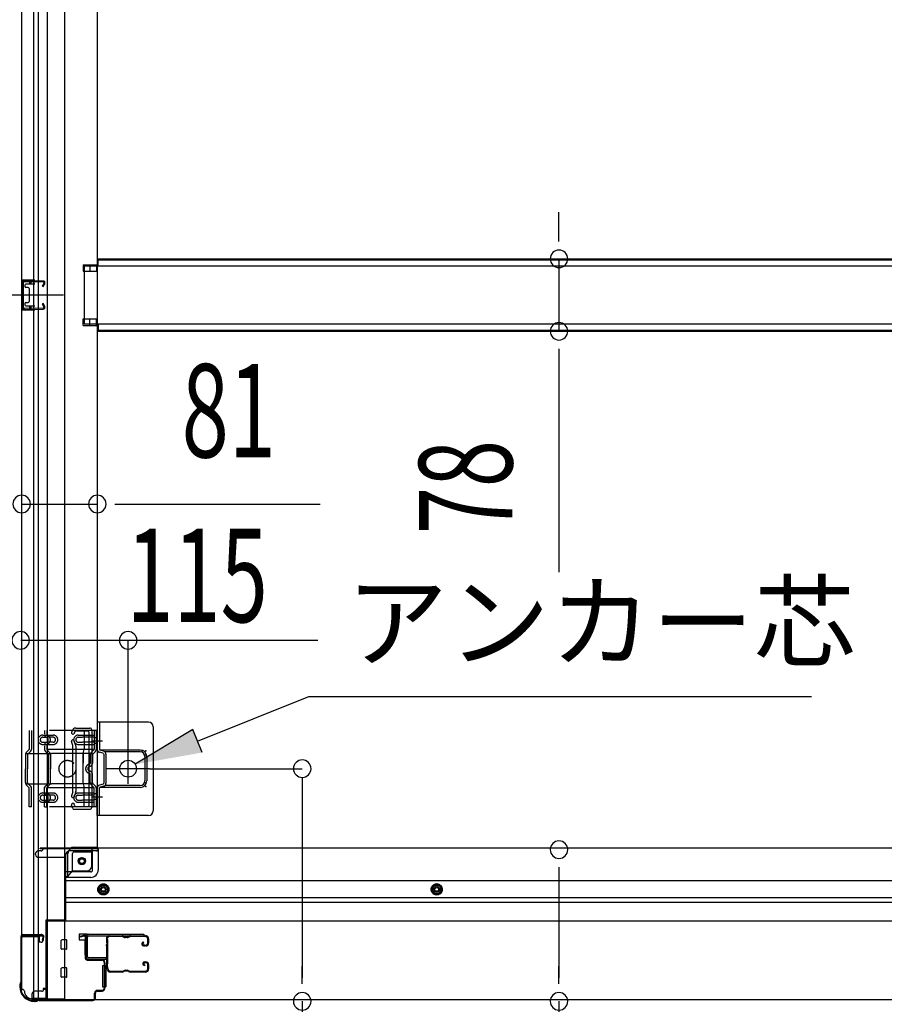
# Model space of a CAD drawing. Extents: x 542 to 20478, y 217 to 14052.
# Drawn here: x 3491 to 4417, y 1583 to 2638 of the extents above; entities that cross this region are included whole.
import ezdxf

# ---------------------------------------------------------------- set-up
doc = ezdxf.new("R2010")
doc.units = 0
doc.header["$LTSCALE"] = 50
doc.header["$MEASUREMENT"] = 0
for name, pattern in [('1PL-2', [4, 2.5, -0.5, 0.5, -0.5]), ('HIDE-M', [2, 1, -1]), ('TENSEN-', [0.6, 0.2, -0.4])]:
    doc.linetypes.add(name, pattern=pattern)
for name, color, linetype in [('HIKIDASHI', 6, 'CONTINUOUS'), ('SUNPOU', 4, 'CONTINUOUS'), ('U1', 3, 'CONTINUOUS'), ('サイドレ-ル', 3, 'CONTINUOUS'), ('サイドレール取付板', 6, 'CONTINUOUS'), ('下枠側', 2, 'CONTINUOUS'), ('下枠前', 3, 'CONTINUOUS'), ('内アンカー金具A', 6, 'HIDE-M'), ('内アンカー金具L', 6, 'CONTINUOUS'), ('床補強', 3, 'CONTINUOUS'), ('柱前', 3, 'CONTINUOUS'), ('間柱', 3, 'CONTINUOUS')]:
    doc.layers.add(name, color=color, linetype=linetype)
doc.styles.add('00', font='ROMANS', dxfattribs={"width": 0.666667, "bigfont": 'BIGFONT'})
doc.styles.add('01', font='ROMANS', dxfattribs={"height": 3, "bigfont": 'BIGFONT'})

msp = doc.modelspace()

# ---------------------------------------------------------------- linework, layer by layer
at = {"layer": 'HIKIDASHI'}
for p, q in [((3681.3, 1865.5), (3800.4, 1913.1)), ((3800.4, 1913.1), (4339, 1913.1)), ((3676.3, 1877.9), (3614.7, 1840.6)), ((3686.2, 1853.2), (3676.3, 1877.9))]:
    msp.add_line(p, q, dxfattribs=at)
msp.add_solid([(3676.3, 1877.9), (3686.2, 1853.2), (3614.7, 1840.6)], dxfattribs=at)
at = {"layer": 'SUNPOU'}
for p, q in [((4068.4, 2407.2), (4068.4, 2432.2)), ((4068.4, 2400.9), (4068.4, 2419.7)), ((4068.4, 2382.2), (4068.4, 2304.6)), ((3537.9, 2343.4), (2968, 2343.4)), ((3537.9, 2343.4), (2968, 2343.4)), ((4068.4, 2285.8), (4068.4, 2267.1)), ((4068.4, 2279.6), (4068.4, 2046.6)), ((3493, 2119.5), (3574, 2119.5)), ((3592.7, 2119.5), (3611.5, 2119.5)), ((3599, 2119.5), (3812.8, 2119.5)), ((3793.5, 1826.5), (3793.5, 1611.7)), ((4068.4, 1730.5), (4068.4, 1711.7)), ((4068.4, 1724.2), (4068.4, 1611.7)), ((3793.5, 1605.5), (3793.5, 1624.2)), ((4068.4, 1605.5), (4068.4, 1624.2)), ((3793.5, 1586.7), (3793.5, 1204.6)), ((4068.4, 1586.7), (4068.4, 1204.6))]:
    msp.add_line(p, q, dxfattribs=at)
at = {"layer": 'SUNPOU', "color": 4}
for p, q in [((3492, 1973.5), (3810.2, 1973.5)), ((3607, 1852.1), (3607, 1973.5)), ((3630, 1835.9), (3793.5, 1835.9))]:
    msp.add_line(p, q, dxfattribs=at)
at = {"layer": 'SUNPOU'}
for centre, start, end in [((4068.4, 2382.2), 90, 270), ((4068.4, 2382.2), 270, 90), ((4068.4, 2304.6), 90, 270), ((4068.4, 2304.6), 270, 90), ((3493, 2119.5), 0, 180), ((3574, 2119.5), 0, 180), ((3493, 2119.5), 180, 0), ((3574, 2119.5), 180, 0), ((3492, 1973.5), 0, 180), ((3492, 1973.5), 180, 0), ((3607, 1973.5), 0, 180), ((3607, 1973.5), 180, 0), ((3793.5, 1835.9), 90, 270), ((3793.5, 1835.9), 270, 90), ((4068.4, 1749.2), 90, 270), ((4068.4, 1749.2), 270, 90), ((3793.5, 1586.7), 90, 270), ((3793.5, 1586.7), 270, 90), ((4068.4, 1586.7), 90, 270), ((4068.4, 1586.7), 270, 90)]:
    msp.add_arc(centre, 9.38, start, end, dxfattribs=at)
at = {"layer": 'U1', "color": 3}
for p, q in [((3563, 1658.6), (3554.5, 1658.6)), ((3554.5, 1658.6), (3554.5, 1652.6)), ((3554.5, 1656.6), (3554.5, 1655.1)), ((3563, 1636.6), (3563, 1658.6)), ((3554.5, 1652.6), (3560.5, 1652.6)), ((3560.5, 1652.6), (3560.5, 1636.6)), ((3560.5, 1636.6), (3563, 1636.6)), ((3579.5, 1625.1), (3583, 1625.1)), ((3579.5, 1625.1), (3579.5, 1602.1)), ((3583, 1625.1), (3583, 1602.1)), ((3579.5, 1602.1), (3583, 1602.1))]:
    msp.add_line(p, q, dxfattribs=at)
at = {"layer": 'サイドレ-ル'}
for p, q in [((3609.5, 1657), (3625.5, 1657)), ((3609.5, 1657), (3625.5, 1657)), ((3600.5, 1656), (3587.2, 1656)), ((3604.1, 1656), (3605.9, 1656)), ((3604.1, 1656), (3605.9, 1656)), ((3605.9, 1655), (3604.1, 1655)), ((3605.9, 1655), (3604.1, 1655)), ((3625.5, 1656), (3609.5, 1656)), ((3625.5, 1656), (3609.5, 1656)), ((3623.3, 1650.3), (3622.4, 1649.6)), ((3623.3, 1650.3), (3622.4, 1649.6)), ((3623, 1648.8), (3623.9, 1649.4)), ((3623, 1648.8), (3623.9, 1649.4)), ((3623.9, 1649.4), (3623.3, 1650.3)), ((3623.9, 1649.4), (3623.3, 1650.3)), ((3624.8, 1647), (3623.6, 1647)), ((3624.8, 1647), (3623.6, 1647)), ((3623.6, 1646), (3624.8, 1646)), ((3623.6, 1646), (3624.8, 1646)), ((3624.8, 1647), (3626, 1647)), ((3624.8, 1647), (3626, 1647)), ((3626, 1646), (3624.8, 1646)), ((3626, 1646), (3624.8, 1646)), ((3628, 1649), (3628, 1653.5)), ((3628, 1649), (3628, 1653.5)), ((3629, 1653.5), (3629, 1649)), ((3629, 1653.5), (3629, 1649)), ((3624.5, 1624.7), (3623.6, 1625.3)), ((3624.5, 1624.7), (3623.6, 1625.3)), ((3624.2, 1626.2), (3625.1, 1625.5)), ((3624.2, 1626.2), (3625.1, 1625.5)), ((3625.1, 1625.5), (3624.5, 1624.7)), ((3625.1, 1625.5), (3624.5, 1624.7)), ((3624.8, 1629), (3626, 1629)), ((3624.8, 1629), (3626, 1629)), ((3626, 1628), (3624.8, 1628)), ((3626, 1628), (3624.8, 1628)), ((3628, 1621.5), (3628, 1626)), ((3628, 1621.5), (3628, 1626)), ((3629, 1626), (3629, 1621.5)), ((3629, 1626), (3629, 1621.5)), ((3585.5, 1621.4), (3585.5, 1621.3)), ((3588, 1619), (3600.5, 1619)), ((3588, 1619), (3600.5, 1619)), ((3600.5, 1618), (3588, 1618)), ((3600.5, 1618), (3588, 1618)), ((3604.1, 1620), (3605.9, 1620)), ((3604.1, 1620), (3605.9, 1620)), ((3605.9, 1619), (3604.1, 1619)), ((3605.9, 1619), (3604.1, 1619)), ((3609.5, 1619), (3625.5, 1619)), ((3609.5, 1619), (3625.5, 1619)), ((3625.5, 1618), (3609.5, 1618)), ((3625.5, 1618), (3609.5, 1618))]:
    msp.add_line(p, q, dxfattribs=at)
for centre, radius, start, end in [((3587.2, 1653.5), 3.5, 90, 205.639), ((3600.5, 1653), 4, 58.9973, 90), ((3600.5, 1653), 4, 58.9973, 90), ((3604.1, 1659), 3, 238.9973, 270), ((3604.1, 1659), 3, 238.9973, 270), ((3605.9, 1659), 3, 270, 301.0027), ((3605.9, 1659), 3, 270, 301.0027), ((3609.5, 1653), 4, 90, 121.0027), ((3609.5, 1653), 4, 90, 121.0027), ((3625.5, 1653.5), 3.5, 0, 90), ((3625.5, 1653.5), 3.5, 0, 90), ((3586.9, 1648.3), 3, 156.4435, 198.4381), ((3412.7, 1636.5), 171.6, 356.7784, 3.6305), ((3581.4, 1650.7), 3, 0.2396, 25.639), ((3581.4, 1650.7), 3, 336.4435, 0.2396), ((3587.2, 1653.5), 2.5, 90, 205.639), ((3586.9, 1648.3), 2, 156.4435, 198.4381), ((3581.4, 1650.7), 4, 0.2396, 25.639), ((3581.4, 1650.7), 4, 336.4435, 0.2396), ((3581.2, 1646.4), 4, 2.4739, 18.4381), ((3375.4, 1637.5), 210, 357.0724, 2.4739), ((3600.5, 1653), 3, 58.9973, 90), ((3600.5, 1653), 3, 58.9973, 90), ((3604.1, 1659), 4, 238.9973, 270), ((3604.1, 1659), 4, 238.9973, 270), ((3605.9, 1659), 4, 270, 301.0027), ((3605.9, 1659), 4, 270, 301.0027), ((3609.5, 1653), 3, 90, 121.0027), ((3609.5, 1653), 3, 90, 121.0027), ((3623.6, 1648), 2, 125, 270), ((3623.6, 1648), 2, 125, 270), ((3623.6, 1648), 1, 125, 270), ((3623.6, 1648), 1, 125, 270), ((3625.5, 1653.5), 2.5, 0, 90), ((3625.5, 1653.5), 2.5, 0, 90), ((3626, 1649), 2, 270, 0), ((3626, 1649), 3, 270, 0), ((3626, 1649), 3, 270, 0), ((3626, 1649), 2, 270, 0), ((3586.5, 1624.3), 3, 153.484, 212.8179), ((3581.1, 1627), 3, 333.484, 357.0724), ((3586.5, 1624.3), 2, 153.484, 212.8179), ((3581.1, 1627), 4, 333.484, 357.0724), ((3624.8, 1627), 2, 90, 235), ((3624.8, 1627), 2, 90, 235), ((3624.8, 1627), 1, 90, 235), ((3624.8, 1627), 1, 90, 235), ((3626, 1626), 3, 0, 90), ((3626, 1626), 3, 0, 90), ((3626, 1626), 2, 0, 90), ((3626, 1626), 2, 0, 90), ((3581, 1620.7), 3.5, 8.8438, 33.1161), ((3588, 1621.5), 3.5, 183.2758, 270), ((3581, 1620.7), 4.5, 8.8438, 33.1161), ((3588, 1621.5), 2.5, 183.2758, 270), ((3600.5, 1622), 3, 270, 301.0027), ((3600.5, 1622), 3, 270, 301.0027), ((3600.5, 1622), 4, 270, 301.0027), ((3600.5, 1622), 4, 270, 301.0027), ((3604.1, 1616), 4, 90, 121.0027), ((3604.1, 1616), 4, 90, 121.0027), ((3604.1, 1616), 3, 90, 121.0027), ((3604.1, 1616), 3, 90, 121.0027), ((3605.9, 1616), 4, 58.9973, 90), ((3605.9, 1616), 4, 58.9973, 90), ((3605.9, 1616), 3, 58.9973, 90), ((3605.9, 1616), 3, 58.9973, 90), ((3609.5, 1622), 4, 238.9973, 270), ((3609.5, 1622), 4, 238.9973, 270), ((3609.5, 1622), 3, 238.9973, 270), ((3609.5, 1622), 3, 238.9973, 270), ((3625.5, 1621.5), 3.5, 270, 0), ((3625.5, 1621.5), 2.5, 270, 0), ((3625.5, 1621.5), 2.5, 270, 0), ((3625.5, 1621.5), 3.5, 270, 0)]:
    msp.add_arc(centre, radius, start, end, dxfattribs=at)
at = {"layer": 'サイドレール取付板', "color": 6}
for p, q in [((3565, 1658.6), (3624, 1658.6)), ((3565, 1657), (3624, 1657)), ((3624, 1658.6), (3624, 1657)), ((3562, 1634.6), (3562, 1655.6)), ((3563.6, 1634.6), (3563.6, 1655.6)), ((3583.5, 1633.2), (3565, 1633.2)), ((3583.5, 1631.6), (3565, 1631.6)), ((3583.5, 1631.6), (3583.5, 1633.2))]:
    msp.add_line(p, q, dxfattribs=at)
at = {"layer": 'サイドレール取付板'}
msp.add_line((3587.2, 1657), (3600.5, 1657), dxfattribs=at)
at = {"layer": 'サイドレール取付板', "color": 6}
for centre, radius, start, end in [((3565, 1655.6), 3, 90, 180), ((3565, 1655.6), 1.4, 90, 180), ((3565, 1634.6), 3, 180, 270), ((3565, 1634.6), 1.4, 180, 270)]:
    msp.add_arc(centre, radius, start, end, dxfattribs=at)
at = {"layer": '下枠側'}
for p, q in [((3520.5, 4499.4), (3520.5, 1589.4)), ((3539, 4499.4), (3539, 1589.4)), ((3493, 4489.4), (3493, 1599.4)), ((3506, 1658.4), (3506, 4430.4)), ((3511, 1658.4), (3511, 4430.4)), ((3574, 4418.4), (3574, 1751.9)), ((3559, 2375.9), (3574, 2375.9)), ((3559, 2375.9), (3559, 2368.9)), ((3566, 2375.9), (3566, 2368.9)), ((3573, 2375.9), (3573, 2368.9)), ((3559, 2368.9), (3574, 2368.9)), ((3493, 2359.4), (3493, 2327.4)), ((3507, 2359.4), (3493, 2359.4)), ((3494, 2359.4), (3494, 2327.4)), ((3496.5, 2353.9), (3496.5, 2352.4)), ((3507, 2354.9), (3497.5, 2354.9)), ((3501.3, 2359.4), (3501.3, 2354.9)), ((3502.9, 2359.4), (3502.9, 2354.9)), ((3506, 2359.3), (3506, 2354.9)), ((3500, 2351.4), (3497.5, 2351.4)), ((3501, 2350.4), (3501, 2336.4)), ((3496.5, 2334.4), (3496.5, 2332.9)), ((3497.5, 2335.4), (3500, 2335.4)), ((3497.5, 2331.9), (3507, 2331.9)), ((3501.3, 2331.9), (3501.3, 2327.4)), ((3502.9, 2331.9), (3502.9, 2327.4)), ((3506, 2327.5), (3506, 2331.9)), ((3493, 2327.4), (3507, 2327.4)), ((3559, 2317.9), (3574, 2317.9)), ((3559, 2310.9), (3559, 2317.9)), ((3559, 2310.9), (3574, 2310.9)), ((3566, 2310.9), (3566, 2317.9)), ((3573, 2310.9), (3573, 2317.9)), ((3550.9, 1879.4), (3566, 1879.4)), ((3547.1, 1876.6), (3546.5, 1874.8)), ((3549.7, 1875), (3549.4, 1873.9)), ((3551.6, 1876.4), (3564, 1876.4)), ((3565, 1875.4), (3565, 1796.4)), ((3568, 1877.4), (3568, 1794.4)), ((3547.9, 1860.7), (3546.5, 1864.9)), ((3548, 1811.4), (3548, 1860.1)), ((3550.7, 1861.6), (3549.4, 1865.8)), ((3551, 1860.1), (3551, 1811.4)), ((3547.9, 1811.1), (3546.5, 1806.8)), ((3550.7, 1810.2), (3549.4, 1805.9)), ((3547.7, 1793.1), (3546.5, 1796.9)), ((3549.9, 1796.1), (3549.4, 1797.8)), ((3550.5, 1795.4), (3564, 1795.4)), ((3548.5, 1792.4), (3566, 1792.4)), ((3549.5, 1751.9), (3574, 1751.9)), ((3571.5, 1751.9), (3574, 1751.9)), ((3542.5, 1720.4), (3542.5, 1744.9)), ((3547.5, 1726.4), (3547.5, 1744.9)), ((3549.5, 1746.9), (3568, 1746.9)), ((3568, 1731.4), (3568, 1748.9)), ((3539, 1720.4), (3542.5, 1720.4)), ((3542.5, 1720.4), (3547.5, 1726.4)), ((3547.5, 1726.4), (3563, 1726.4)), ((3493, 1656.9), (3493, 1657.4)), ((3494, 1658.4), (3514, 1658.4)), ((3516, 1656.4), (3516, 1651.9)), ((3512, 1655.9), (3494, 1655.9)), ((3506, 1589.4), (3506, 1655.9)), ((3511, 1589.4), (3511, 1655.9)), ((3511, 1649.9), (3511, 1655.9)), ((3511, 1649.9), (3511, 1655.9)), ((3514, 1649.9), (3511, 1649.9)), ((3512, 1649.9), (3512, 1655.9)), ((3512, 1649.9), (3512, 1655.9)), ((3493, 1599.4), (3494, 1599.4)), ((3504, 1589.4), (3539, 1589.4))]:
    msp.add_line(p, q, dxfattribs=at)
msp.add_circle((3557.5, 1736.9), 4, dxfattribs=at)
for centre, radius, start, end in [((3497.5, 2353.9), 1, 90, 180), ((3497.5, 2352.4), 1, 180, 270), ((3500, 2350.4), 1, 0, 90), ((3497.5, 2334.4), 1, 90, 180), ((3497.5, 2332.9), 1, 180, 270), ((3500, 2336.4), 1, 270, 0), ((3550.9, 1875.4), 4, 90, 162.5424), ((3566, 1877.4), 2, 0, 90), ((3548, 1874.4), 1.5, 162.5424, 270), ((3548, 1874.4), 1.5, 270, 342.5424), ((3551.6, 1874.4), 2, 90, 162.5424), ((3564, 1875.4), 1, 0, 90), ((3548, 1865.4), 1.5, 90, 197.4576), ((3546, 1860.1), 2, 0, 17.4576), ((3547, 1860.2), 1, 0, 17.4576), ((3547, 1860.2), 1, 0, 17.4576), ((3548, 1865.4), 1.5, 17.4576, 90), ((3546, 1860.1), 5, 0.0005, 17.4576), ((3548, 1806.4), 1.5, 162.5424, 270), ((3546, 1811.7), 2, 342.5424, 0), ((3548, 1806.4), 1.5, 270, 342.5424), ((3546, 1811.7), 5, 342.5424, 359.9995), ((3548, 1797.4), 1.5, 90, 197.4576), ((3548, 1797.4), 1.5, 17.4576, 90), ((3550.9, 1796.4), 1, 197.4576, 270), ((3564, 1796.4), 1, 270, 0), ((3566, 1794.4), 2, 270, 0), ((3548.7, 1793.4), 1, 197.4576, 270), ((3549.5, 1744.9), 7, 90, 180), ((3571, 1748.9), 3, 90, 180), ((3549.5, 1744.9), 2, 90, 180), ((3563, 1731.4), 5, 270, 0), ((3494, 1657.4), 1, 90, 180), ((3494, 1656.9), 1, 180, 270), ((3514, 1656.4), 2, 0, 90), ((3514, 1651.9), 2, 270, 0), ((3494, 1597.4), 2, 0, 90), ((3504, 1597.4), 8, 180, 270)]:
    msp.add_arc(centre, radius, start, end, dxfattribs=at)
at = {"layer": '下枠前'}
for p, q in [((3508, 1743.9), (3508, 1744.9)), ((3514, 1747.9), (3511, 1747.9)), ((3540, 1740.9), (3511, 1740.9)), ((3574, 1750.9), (3513, 1750.9)), ((3513, 1749.9), (3513, 1750.9)), ((3575, 1749.9), (3513, 1749.9)), ((3516, 1749.9), (3516, 1750.9)), ((3540, 1742.9), (3540, 1672.4)), ((3573, 1747.9), (3545, 1747.9)), ((3569, 1727.4), (3569, 1747.9)), ((5272.5, 1750.9), (3574, 1750.9)), ((3575, 1749.9), (3575, 1750.9)), ((3575, 1749.7), (3575, 1727.4)), ((3567, 1725.4), (3540, 1725.4)), ((3567, 1719.4), (3540, 1719.4)), ((5306.5, 1715.9), (3540, 1715.9)), ((3575.5, 1709.5), (3580.5, 1712.4)), ((3575.5, 1703.7), (3575.5, 1709.5)), ((3580.5, 1712.4), (3585.5, 1709.5)), ((3585.5, 1709.5), (3585.5, 1703.7)), ((3937.5, 1712.4), (3932.5, 1709.5)), ((3932.5, 1709.5), (3932.5, 1703.7)), ((3942.5, 1709.5), (3937.5, 1712.4)), ((3942.5, 1703.7), (3942.5, 1709.5)), ((3580.5, 1700.9), (3575.5, 1703.7)), ((3585.5, 1703.7), (3580.5, 1700.9)), ((3932.5, 1703.7), (3937.5, 1700.9)), ((3937.5, 1700.9), (3942.5, 1703.7)), ((5306.5, 1697.4), (3540, 1697.4)), ((5306.5, 1692.4), (3540, 1692.4)), ((3519, 1673.6), (3519, 1588.4)), ((3540, 1673.6), (3519, 1673.6)), ((3519, 1673.6), (3519, 1588.4)), ((3540, 1673.6), (3519, 1673.6)), ((5327.5, 1672.4), (3519, 1672.4)), ((3535.5, 1673.6), (3535.5, 1672.4)), ((3535.5, 1642.9), (3535.5, 1651.9)), ((3541, 1652.4), (3536, 1652.4)), ((3541, 1652.4), (3536, 1652.4)), ((3541.5, 1642.9), (3541.5, 1651.9)), ((3541, 1642.4), (3536, 1642.4)), ((3535.5, 1612.9), (3535.5, 1621.9)), ((3541, 1622.4), (3536, 1622.4)), ((3541.5, 1612.9), (3541.5, 1621.9)), ((3541, 1612.4), (3536, 1612.4)), ((3504, 1594.4), (3504, 1588.4)), ((3514.5, 1597.4), (3507, 1597.4)), ((3516, 1600.4), (3516, 1599.2)), ((3519, 1600.4), (3516, 1600.4)), ((3519, 1599.2), (3516, 1599.2)), ((3516.5, 1600.4), (3516.5, 1599.4)), ((3519, 1600.4), (3516.5, 1600.4)), ((3519, 1599.2), (3516.5, 1599.2)), ((3519, 1589.6), (3504, 1589.6)), ((5342.5, 1588.4), (3504, 1588.4))]:
    msp.add_line(p, q, dxfattribs=at)
at = {"layer": '下枠前', "color": 6, "linetype": 'HIDE-M'}
for p, q in [((3576, 1709.2), (3580.5, 1711.8)), ((3576, 1704), (3576, 1709.2)), ((3580.5, 1711.8), (3585, 1709.2)), ((3585, 1709.2), (3585, 1704)), ((3937.5, 1711.8), (3933, 1709.2)), ((3933, 1709.2), (3933, 1704)), ((3942, 1709.2), (3937.5, 1711.8)), ((3942, 1704), (3942, 1709.2)), ((3580.5, 1701.4), (3576, 1704)), ((3585, 1704), (3580.5, 1701.4)), ((3933, 1704), (3937.5, 1701.4)), ((3937.5, 1701.4), (3942, 1704))]:
    msp.add_line(p, q, dxfattribs=at)
for centre, radius in [((3557.5, 1736.9), 3.7), ((3580.5, 1706.6), 6), ((3580.5, 1706.6), 4.5), ((3937.5, 1706.6), 6), ((3937.5, 1706.6), 4.5)]:
    msp.add_circle(centre, radius, dxfattribs=at)
at = {"layer": '下枠前', "color": 4}
for centre in [(3557.5, 1736.9), (3580.5, 1706.6), (3937.5, 1706.6)]:
    msp.add_circle(centre, 3, dxfattribs=at)
at = {"layer": '下枠前'}
for centre, radius in [((3557.5, 1736.9), 2.5), ((3580.5, 1706.6), 2), ((3937.5, 1706.6), 2)]:
    msp.add_circle(centre, radius, dxfattribs=at)
for centre, radius, start, end in [((3511, 1744.9), 3, 90, 180), ((3511, 1743.9), 3, 180, 270), ((3514, 1749.9), 2, 270, 0), ((3545, 1742.9), 5, 90, 180), ((3573, 1749.9), 2, 270, 0), ((3567, 1727.4), 8, 270, 0), ((3567, 1727.4), 2, 270, 0), ((3536, 1651.9), 0.5, 90, 180), ((3541, 1651.9), 0.5, 0, 90), ((3541, 1651.9), 0.5, 0, 90), ((3536, 1642.9), 0.5, 180, 270), ((3541, 1642.9), 0.5, 270, 0), ((3536, 1621.9), 0.5, 90, 180), ((3541, 1621.9), 0.5, 0, 90), ((3536, 1612.9), 0.5, 180, 270), ((3541, 1612.9), 0.5, 270, 0), ((3507, 1594.4), 3, 90, 180), ((3514.5, 1599.4), 2, 270, 0)]:
    msp.add_arc(centre, radius, start, end, dxfattribs=at)
at = {"layer": '内アンカー金具A'}
for p, q in [((3573, 1876.9), (3501.2, 1876.9)), ((3501.2, 1876.9), (3501.2, 1856.4)), ((3503.5, 1876.9), (3503.5, 1856.8)), ((3515.6, 1871.9), (3526.7, 1871.9)), ((3515.6, 1869.6), (3519.6, 1869.6)), ((3517.5, 1876.9), (3517.5, 1873.3)), ((3519.8, 1876.9), (3519.8, 1872.5)), ((3526.7, 1869.6), (3520, 1869.6)), ((3553.5, 1869.6), (3557.7, 1869.6)), ((3553.7, 1871.9), (3570.7, 1871.9)), ((3570.7, 1869.6), (3558.1, 1869.6)), ((3560, 1876.9), (3560, 1856.4)), ((3570.7, 1876.9), (3570.7, 1856.8)), ((3573, 1856.8), (3573, 1876.9)), ((3573, 1876.9), (3573, 1856.8)), ((3515.6, 1864.2), (3519.6, 1864.2)), ((3515.6, 1861.9), (3526.7, 1861.9)), ((3517.5, 1860.5), (3517.5, 1856.8)), ((3519.8, 1861.2), (3519.8, 1856.4)), ((3526.7, 1864.2), (3520, 1864.2)), ((3553.5, 1864.2), (3557.7, 1864.2)), ((3553.7, 1861.9), (3570.7, 1861.9)), ((3570.7, 1864.2), (3558.1, 1864.2)), ((3497, 1850.8), (3497, 1835.9)), ((3497.3, 1852.2), (3525.1, 1852.2)), ((3501.2, 1856.4), (3497.9, 1853.2)), ((3499.3, 1850.8), (3499.3, 1835.9)), ((3502.5, 1854.5), (3499.6, 1851.5)), ((3570.6, 1856.4), (3501.1, 1856.4)), ((3518.4, 1854.5), (3521.4, 1851.5)), ((3519.8, 1856.4), (3523, 1853.2)), ((3521.7, 1850.8), (3521.7, 1835.9)), ((3524, 1850.8), (3524, 1835.9)), ((3566.5, 1852.2), (3525.1, 1852.2)), ((3558.9, 1852.2), (3560, 1856.4)), ((3558.9, 1852.2), (3558.9, 1841.8)), ((3558.9, 1819.6), (3558.9, 1852.2)), ((3566.5, 1850.8), (3566.5, 1841.8)), ((3570.4, 1856.1), (3567.4, 1853.2)), ((3568.8, 1850.8), (3568.8, 1841.8)), ((3572, 1854.5), (3569.1, 1851.5)), ((3497, 1821), (3497, 1835.9)), ((3499.3, 1820.5), (3499.3, 1835.9)), ((3521.7, 1820.5), (3521.7, 1835.9)), ((3524, 1821), (3524, 1835.9)), ((3566.5, 1821), (3566.5, 1830)), ((3568.8, 1821), (3568.8, 1830)), ((3497.3, 1819.6), (3525.1, 1819.6)), ((3501.2, 1815.4), (3497.9, 1818.6)), ((3503.5, 1816.3), (3499.3, 1820.5)), ((3570.7, 1815.4), (3501.1, 1815.4)), ((3501.2, 1794.9), (3501.2, 1815.4)), ((3503.5, 1794.9), (3503.5, 1816.3)), ((3517.5, 1816.3), (3521.7, 1820.5)), ((3517.5, 1794.9), (3517.5, 1816.3)), ((3519.8, 1815.4), (3523, 1818.6)), ((3519.8, 1794.9), (3519.8, 1815.4)), ((3566.5, 1819.6), (3525.1, 1819.6)), ((3558.9, 1819.6), (3560, 1815.4)), ((3560, 1794.9), (3560, 1815.4)), ((3570.7, 1815.4), (3567.4, 1818.6)), ((3572, 1817.3), (3569.1, 1820.2)), ((3570.7, 1794.9), (3570.7, 1815.4)), ((3573, 1794.9), (3573, 1815)), ((3573, 1794.9), (3573, 1815)), ((3515.6, 1809.9), (3526.7, 1809.9)), ((3515.6, 1807.6), (3519.6, 1807.6)), ((3526.7, 1807.6), (3520, 1807.6)), ((3553.5, 1807.6), (3557.7, 1807.6)), ((3553.7, 1809.9), (3570.7, 1809.9)), ((3570.7, 1807.6), (3558.1, 1807.6)), ((3570.9, 1804.9), (3570.9, 1804.9)), ((3573, 1794.9), (3501.2, 1794.9)), ((3503.5, 1794.9), (3501.2, 1794.9)), ((3515.6, 1802.2), (3519.6, 1802.2)), ((3515.6, 1799.9), (3526.7, 1799.9)), ((3517.5, 1794.9), (3519.8, 1794.9)), ((3526.7, 1802.2), (3520, 1802.2)), ((3553.5, 1802.2), (3557.7, 1802.2)), ((3553.7, 1799.9), (3570.7, 1799.9)), ((3570.7, 1802.2), (3558.1, 1802.2)), ((3573, 1794.9), (3570.7, 1794.9))]:
    msp.add_line(p, q, dxfattribs=at)
at = {"layer": '内アンカー金具A', "linetype": 'TENSEN-'}
for p, q in [((3573, 1868.9), (3570.7, 1868.9)), ((3573, 1868.9), (3570.7, 1868.9)), ((3573, 1862.9), (3570.7, 1862.9)), ((3573, 1862.9), (3570.7, 1862.9)), ((3573, 1808.9), (3570.7, 1808.9)), ((3573, 1802.9), (3570.7, 1802.9))]:
    msp.add_line(p, q, dxfattribs=at)
at = {"layer": '内アンカー金具A'}
msp.add_circle((3542, 1835.9), 9, dxfattribs=at)
for centre, radius, start, end in [((3515.6, 1866.9), 5, 90, 180), ((3515.6, 1866.9), 2.7, 90, 180), ((3520.8, 1872.5), 3.3, 180, 250.5288), ((3518.8, 1866.9), 2.7, 289.4712, 70.5288), ((3520.8, 1872.5), 1, 180, 250.5288), ((3518.8, 1866.9), 5, 289.4712, 70.5288), ((3526.7, 1866.9), 5, 0, 90), ((3526.7, 1866.9), 2.7, 0, 90), ((3553.7, 1866.9), 5, 90, 180), ((3553.7, 1866.9), 2.7, 90, 180), ((3500.2, 1856.8), 1, 315, 0), ((3500.2, 1856.8), 3.3, 315, 0), ((3515.6, 1866.9), 5, 180, 270), ((3515.6, 1866.9), 2.7, 180, 270), ((3520.8, 1861.2), 3.3, 109.4712, 180), ((3520.8, 1856.8), 3.3, 180, 225), ((3520.8, 1861.2), 1, 109.4712, 180), ((3520.8, 1856.8), 1, 180, 225), ((3526.7, 1866.9), 5, 270, 0), ((3526.7, 1866.9), 2.7, 270, 0), ((3553.7, 1866.9), 5, 180, 270), ((3553.7, 1866.9), 2.7, 180, 270), ((3569.7, 1856.8), 1, 315, 0), ((3569.7, 1856.8), 3.3, 315, 0), ((3500.3, 1850.8), 3.3, 135, 180), ((3500.3, 1850.8), 1, 135, 180), ((3520.7, 1850.8), 1, 0, 45), ((3520.7, 1850.8), 3.3, 0, 45), ((3569.8, 1850.8), 3.3, 135, 180), ((3569.8, 1850.8), 1, 135, 180), ((3566.5, 1835.9), 5, 99.5941, 260.4059), ((3566.5, 1835.9), 2.7, 99.5941, 260.4059), ((3566.5, 1835.9), 2.7, 134.3922, 225.6078), ((3566.5, 1835.9), 2.7, 134.3922, 225.6078), ((3565.5, 1841.8), 1, 279.5941, 0), ((3565.5, 1841.8), 3.3, 279.5941, 0), ((3565.5, 1830), 1, 0, 80.4059), ((3565.5, 1830), 3.3, 0, 80.4059), ((3500.3, 1821), 3.3, 180, 225), ((3500.3, 1821), 1, 180, 225), ((3500.2, 1815), 1, 0, 45), ((3500.2, 1815), 3.3, 0, 45), ((3520.8, 1815), 3.3, 135, 180), ((3520.8, 1815), 1, 135, 180), ((3520.7, 1821), 1, 315, 0), ((3520.7, 1821), 3.3, 315, 0), ((3569.8, 1821), 3.3, 180, 225), ((3569.8, 1821), 1, 180, 225), ((3569.7, 1815), 1, 0, 45), ((3569.7, 1815), 3.3, 0, 45), ((3515.6, 1804.9), 5, 90, 180), ((3515.6, 1804.9), 5, 180, 270), ((3515.6, 1804.9), 2.7, 90, 180), ((3515.6, 1804.9), 2.7, 180, 270), ((3520.8, 1810.5), 3.3, 180, 250.5288), ((3518.8, 1804.9), 2.7, 289.4712, 70.5288), ((3520.8, 1810.5), 1, 180, 250.5288), ((3518.8, 1804.9), 5, 289.4712, 70.5288), ((3526.7, 1804.9), 5, 0, 90), ((3526.7, 1804.9), 2.7, 0, 90), ((3526.7, 1804.9), 2.7, 270, 0), ((3526.7, 1804.9), 5, 270, 0), ((3553.7, 1804.9), 5, 90, 180), ((3553.7, 1804.9), 5, 180, 270), ((3553.7, 1804.9), 2.7, 90, 180), ((3553.7, 1804.9), 2.7, 180, 270), ((3520.8, 1799.2), 3.3, 109.4712, 180), ((3520.8, 1799.2), 1, 109.4712, 180)]:
    msp.add_arc(centre, radius, start, end, dxfattribs=at)
at = {"layer": '内アンカー金具L'}
for p, q in [((3629, 1885.9), (3574, 1885.9)), ((3574, 1885.9), (3574, 1856.6)), ((3576.3, 1885.9), (3576.3, 1856.6)), ((3601.7, 1885.9), (3581.3, 1885.9)), ((3634, 1880.9), (3634, 1790.9)), ((3574, 1855.9), (3574, 1855.9)), ((3580.2, 1852.4), (3576.4, 1853.5)), ((3620, 1855.9), (3576.6, 1855.9)), ((3580.9, 1854.6), (3577, 1855.7)), ((3581, 1851.4), (3581, 1820.4)), ((3620, 1853.9), (3582.1, 1853.9)), ((3583.3, 1851.4), (3583.3, 1820.4)), ((3625, 1848.9), (3625, 1822.9)), ((3627, 1848.9), (3627, 1822.9)), ((3574, 1815.9), (3574, 1815.9)), ((3574, 1785.9), (3574, 1815.1)), ((3576.3, 1785.9), (3576.3, 1815.1)), ((3580.2, 1819.4), (3576.4, 1818.3)), ((3620, 1815.9), (3576.6, 1815.9)), ((3580.9, 1817.2), (3577, 1816.1)), ((3620, 1817.9), (3582.1, 1817.9)), ((3629, 1785.9), (3574, 1785.9))]:
    msp.add_line(p, q, dxfattribs=at)
at = {"layer": '内アンカー金具L', "linetype": '1PL-2'}
for p, q in [((3568.2, 1865.9), (3579.7, 1865.9)), ((3607, 1819.7), (3607, 1852.1)), ((3630, 1835.9), (3584, 1835.9)), ((3568.2, 1805.9), (3579.7, 1805.9)), ((3568.2, 1805.9), (3579.7, 1805.9))]:
    msp.add_line(p, q, dxfattribs=at)
at = {"layer": '内アンカー金具L'}
msp.add_circle((3607, 1835.9), 9, dxfattribs=at)
for centre, radius, start, end in [((3629, 1880.9), 5, 0, 90), ((3577.3, 1856.6), 3.3, 180, 254.0546), ((3577.3, 1856.6), 1, 180, 254.0546), ((3580, 1851.4), 1, 0, 74.0546), ((3580, 1851.4), 3.3, 0, 74.0546), ((3620, 1848.9), 7, 0, 90), ((3620, 1848.9), 5, 0, 90), ((3577.3, 1815.1), 3.3, 105.9454, 180), ((3577.3, 1815.1), 1, 105.9454, 180), ((3580, 1820.4), 1, 285.9454, 0), ((3580, 1820.4), 3.3, 285.9454, 0), ((3620, 1822.9), 5, 270, 0), ((3620, 1822.9), 7, 270, 0), ((3629, 1790.9), 5, 270, 0)]:
    msp.add_arc(centre, radius, start, end, dxfattribs=at)
at = {"layer": '内アンカー金具L', "linetype": 'ByBlock'}
for p in [(3622, 1854.9), (3626, 1854.9), (3626, 1854.9), (3626, 1850.9), (3626, 1820.9), (3626, 1816.9)]:
    msp.add_point(p, dxfattribs=at)
at = {"layer": '床補強'}
for p, q in [((3560, 2374.4), (3560, 2312.4)), ((5286.5, 2374.4), (3560, 2374.4)), ((3575, 2374.4), (3575, 2382.2)), ((3575, 2382.2), (5271.5, 2382.2)), ((3575, 2382.2), (5271.5, 2382.2)), ((3575, 2381), (5271.5, 2381)), ((3560, 2312.4), (5286.5, 2312.4)), ((3575, 2312.4), (3575, 2304.6)), ((3575, 2305.8), (5271.5, 2305.8)), ((3575, 2304.6), (5271.5, 2304.6))]:
    msp.add_line(p, q, dxfattribs=at)
at = {"layer": '柱前'}
for p, q in [((3515.2, 1657.6), (3494.8, 1657.6)), ((3494.8, 1656.8), (3515.2, 1656.8)), ((3556.3, 1656.6), (3559.7, 1657.5)), ((3556.5, 1655.8), (3559.9, 1656.8)), ((3492, 1654.8), (3492, 1607.1)), ((3492.8, 1607.1), (3492.8, 1654.8)), ((3515.2, 1652.1), (3516.1, 1655.5)), ((3515.9, 1651.9), (3516.9, 1655.3)), ((3561.2, 1655.8), (3561.2, 1632.6)), ((3562, 1632.6), (3562, 1655.8)), ((3579.2, 1631.6), (3563, 1631.6)), ((3563, 1630.8), (3579.2, 1630.8)), ((3581.2, 1628.8), (3581.2, 1600.4)), ((3582, 1600.4), (3582, 1628.8)), ((3491, 1603.9), (3491, 1602.4)), ((3491.7, 1606.2), (3491.3, 1605.2)), ((3491.8, 1602.4), (3491.8, 1603.9)), ((3492.5, 1605.8), (3492, 1604.8)), ((3571.2, 1590.4), (3571.2, 1595.6)), ((3572, 1590.4), (3572, 1595.6)), ((3579.2, 1598.4), (3574, 1598.4)), ((3574, 1597.6), (3579.2, 1597.6)), ((3506.8, 1587.4), (3508.3, 1587.4)), ((3508.3, 1586.6), (3506.8, 1586.6)), ((3510.2, 1588.1), (3509.2, 1587.6)), ((3510.5, 1587.4), (3509.6, 1586.9)), ((3569.2, 1588.4), (3511.4, 1588.4)), ((3511.4, 1587.6), (3569.2, 1587.6)), ((3571.2, 1591.8), (3571.2, 1590.4))]:
    msp.add_line(p, q, dxfattribs=at)
for centre, radius, start, end in [((3494.8, 1654.8), 2.8, 90, 180), ((3494.8, 1654.8), 2, 90, 180), ((3515.2, 1655.8), 1.8, 344.5154, 90), ((3515.2, 1655.8), 1, 344.5154, 90), ((3556.4, 1656.2), 0.4, 105.4846, 285.4846), ((3560.2, 1655.8), 1.8, 0, 105.4846), ((3560.2, 1655.8), 1, 0, 105.4846), ((3515.6, 1652), 0.4, 164.5154, 344.5154), ((3563, 1632.6), 1.8, 180, 270), ((3563, 1632.6), 1, 180, 270), ((3579.2, 1628.8), 2.8, 0, 90), ((3579.2, 1628.8), 2, 0, 90), ((3493.8, 1603.9), 2.8, 153.4349, 180), ((3490, 1607.1), 2, 333.4349, 0), ((3493.8, 1603.9), 2, 153.4349, 180), ((3490, 1607.1), 2.8, 333.4349, 0), ((3506.8, 1602.4), 15.8, 180, 270), ((3506.8, 1602.4), 15, 180, 270), ((3574, 1595.6), 2.8, 90, 180), ((3574, 1595.6), 2, 90, 180), ((3579.2, 1600.4), 2.8, 270, 0), ((3579.2, 1600.4), 2, 270, 0), ((3508.3, 1589.4), 2, 270, 296.5651), ((3508.3, 1589.4), 2.8, 270, 296.5651), ((3511.4, 1585.6), 2.8, 90, 116.5651), ((3511.4, 1585.6), 2, 90, 116.5651), ((3569.2, 1590.4), 2.8, 270, 0), ((3569.2, 1590.4), 2, 270, 0)]:
    msp.add_arc(centre, radius, start, end, dxfattribs=at)
at = {"layer": '間柱'}
for p, q in [((3494, 2356.8), (3494, 2329.9)), ((3495, 2329.9), (3495, 2356.8)), ((3516, 2358.4), (3496, 2358.8)), ((3496, 2357.8), (3516, 2357.4)), ((3516.8, 2355.9), (3515.1, 2352.9)), ((3515.1, 2352.9), (3516, 2352.4)), ((3516, 2352.4), (3517.7, 2355.4)), ((3516, 2334.4), (3515.1, 2333.9)), ((3515.1, 2333.9), (3516.8, 2330.8)), ((3517.7, 2331.3), (3516, 2334.4)), ((3516, 2329.3), (3496, 2328.9)), ((3496, 2327.9), (3516, 2328.3))]:
    msp.add_line(p, q, dxfattribs=at)
for centre, radius, start, end in [((3496, 2356.8), 2, 88.8065, 180), ((3496, 2356.8), 1, 88.8065, 180), ((3516, 2356.4), 2, 330.3369, 88.8065), ((3516, 2356.4), 1, 330.3369, 88.8065), ((3496, 2329.9), 2, 180, 271.1935), ((3496, 2329.9), 1, 180, 271.1935), ((3516, 2330.3), 2, 271.1935, 29.6631), ((3516, 2330.3), 1, 271.1935, 29.6631)]:
    msp.add_arc(centre, radius, start, end, dxfattribs=at)

# ---------------------------------------------------------------- texts
at = {"layer": 'HIKIDASHI', "style": '01'}
msp.add_text('アンカー芯', height=80, dxfattribs=at).set_placement((3840.4, 1953.1))
at = {"layer": 'SUNPOU', "style": '00', "width": 0.666667}
for s, p in [('81', (3664.4, 2169.5)), ('115', (3605.2, 1993))]:
    msp.add_text(s, height=100, dxfattribs=at).set_placement(p)
msp.add_text('78', height=100, rotation=90, dxfattribs=at).set_placement((4018.4, 2087.1))

doc.saveas('drawing.dxf')
